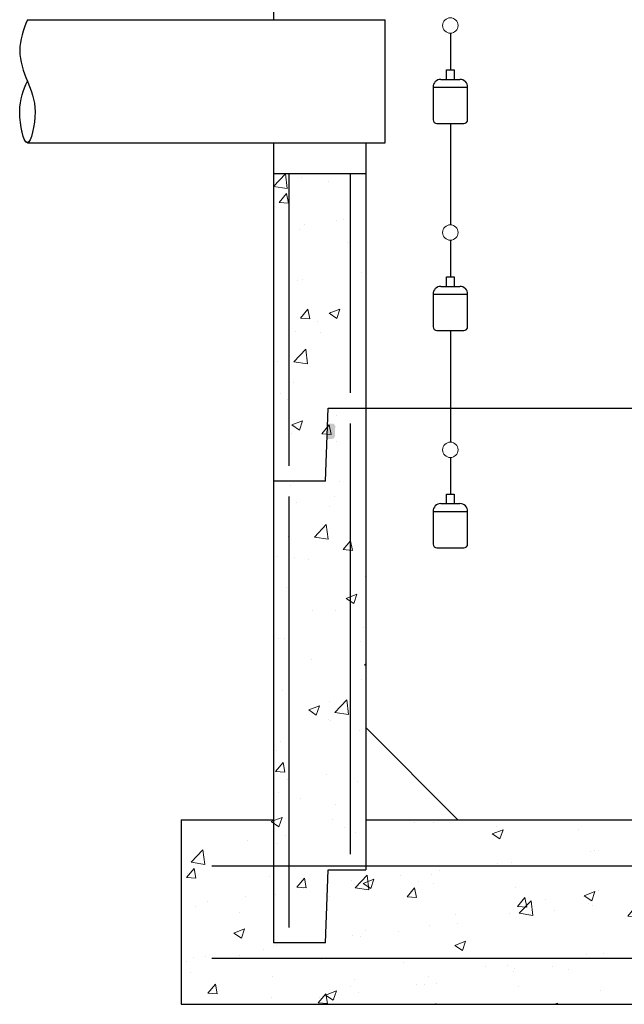
# Model space of a CAD drawing. Units: inches. Extents: x -152 to 340, y -18 to 301.
# Drawn here: x -53 to -13, y -12 to 52 of the extents above; entities that cross this region are included whole.
import ezdxf

# ---------------------------------------------------------------- set-up
doc = ezdxf.new("R2010")
doc.units = ezdxf.units.IN
doc.header["$MEASUREMENT"] = 0
doc.linetypes.add('HIDDEN2', pattern=[0.1875, 0.125, -0.0625])
doc.layers.add('Hidden', color=7, linetype='HIDDEN2', lineweight=0)

# ---------------------------------------------------------------- blocks, each defined once
blk = doc.blocks.new('O-RING')
blk.add_hatch(color=256).paths.add_polyline_path([(0.0382, -0.0995, 0.424475), (0.0226, -0.0833), (-0.0029, -0.0833), (-0.0058, -0.1667), (0.0208, -0.1667, 0.404026), (0.0364, -0.1516)])

msp = doc.modelspace()

# ---------------------------------------------------------------- hatches: boundary and pattern name
at = {"layer": 'Hidden'}
h = msp.add_hatch(dxfattribs=at)
h.set_pattern_fill('AR-CONC', color=256, style=0)
edge = h.paths.add_edge_path()
edge.add_line((-29.25, 118), (-30.244, 118))
edge.add_line((-30.244, 118), (-30.244, 117.592))
edge.add_line((-30.244, 117.592), (-30.227, 117.354))
edge.add_line((-30.227, 117.354), (-30.214, 117.164))
edge.add_line((-30.214, 117.164), (-30.246, 117.164))
edge.add_line((-30.246, 117.164), (-30.246, 117))
edge.add_line((-30.246, 117), (-30.75, 117))
edge.add_line((-30.75, 117), (-30.75, 117.13))
edge.add_ellipse((-30.761, 117.245), major_axis=(0.075, 0.102), ratio=0.515167, start_angle=179.22925, end_angle=242.3025, ccw=False)
edge.add_line((-30.837, 117.144), (-30.75, 117.592))
edge.add_line((-30.75, 117.592), (-30.75, 118))
edge.add_line((-30.75, 118), (-30.684, 118))
edge.add_line((-30.684, 118), (-30.684, 118.153))
edge.add_line((-30.684, 118.153), (-30.75, 118.153))
edge.add_line((-30.75, 118.153), (-30.75, 118.26))
edge.add_line((-30.75, 118.26), (-30.719, 118.26))
edge.add_line((-30.719, 118.26), (-30.719, 119.592))
edge.add_line((-30.719, 119.592), (-30.69, 119.592))
edge.add_line((-30.69, 119.592), (-30.69, 120))
edge.add_line((-30.69, 120), (-36, 120))
edge.add_line((-36, 120), (-36, 108))
edge.add_line((-36, 108), (-30, 108))
edge.add_line((-30, 108), (-29.25, 108))
edge.add_line((-29.25, 108), (-29.25, 118))
h.paths.add_polyline_path([(-29.25, 120), (-30.308, 120), (-30.308, 119.592), (-30.278, 119.592), (-30.278, 118.26), (-30.244, 118.26), (-30.244, 118.153), (-30.31, 118.153), (-30.31, 118), (-29.25, 118)], flags=17)
h.paths.add_polyline_path([(-23.72, 119.592), (-23.691, 119.592), (-23.691, 120), (-24.75, 120), (-24.75, 118), (-23.689, 118), (-23.689, 118.153), (-23.755, 118.153), (-23.755, 118.26), (-23.72, 118.26)])
h.paths.add_polyline_path([(-18.75, 119.75), (-21, 119.75), (-21, 120), (-23.309, 120), (-23.309, 119.592), (-23.28, 119.592), (-23.28, 118.26), (-23.249, 118.26), (-23.249, 118.153), (-23.315, 118.153), (-23.315, 118), (-18.75, 118)])
edge = h.paths.add_edge_path()
edge.add_line((-18, 117), (-19.5, 117))
edge.add_line((-19.5, 117), (-19.5, 117.25))
edge.add_line((-19.5, 117.25), (-18.75, 117.25))
edge.add_line((-18.75, 117.25), (-18.75, 118))
edge.add_line((-18.75, 118), (-23.315, 118))
edge.add_line((-23.315, 118), (-23.315, 117.892))
edge.add_line((-23.315, 117.892), (-23.249, 117.892))
edge.add_line((-23.249, 117.892), (-23.249, 117.592))
edge.add_line((-23.249, 117.592), (-23.162, 117.144))
edge.add_ellipse((-23.237, 117.245), major_axis=(-0.075, 0.102), ratio=0.515167, start_angle=117.6975, end_angle=180.77075, ccw=False)
edge.add_line((-23.249, 117.164), (-23.249, 117))
edge.add_line((-23.249, 117), (-23.753, 117))
edge.add_line((-23.753, 117), (-23.753, 117.164))
edge.add_line((-23.753, 117.164), (-23.696, 117.164))
edge.add_ellipse((-23.612, 117.345), major_axis=(-0.012, -0.208), ratio=0.767678, start_angle=-90, end_angle=-27.14954, ccw=False)
edge.add_line((-23.772, 117.354), (-23.755, 117.592))
edge.add_line((-23.755, 117.592), (-23.755, 117.892))
edge.add_line((-23.755, 117.892), (-23.689, 117.892))
edge.add_line((-23.689, 117.892), (-23.689, 118))
edge.add_line((-23.689, 118), (-24.75, 118))
edge.add_line((-24.75, 118), (-24.75, 110))
edge.add_line((-24.75, 110), (-18, 110))
edge.add_line((-18, 110), (-18, 117))
h.paths.add_polyline_path([(-18, 110), (-24.75, 110), (-24.75, 108), (-18, 108)])
h.paths.add_polyline_path([(36, 120), (15, 120), (15, 119.75), (12.75, 119.75), (12.75, 117.25), (13.5, 117.25), (13.5, 117), (12, 117), (12, 108), (36, 108)])
h.paths.add_polyline_path([(36, 108), (30, 108), (30, 86.75), (32.437, 86.75), (32.603, 82), (36, 82)])
h.paths.add_polyline_path([(36, 82), (32.603, 82), (32.437, 86.75), (30, 86.75), (30, 75.75), (36, 75.75)])
h.paths.add_polyline_path([(30, 68.25), (30, 26.75), (32.437, 26.75), (32.603, 22), (36, 22), (36, 68.25)])
h.paths.add_polyline_path([(36, 22), (32.603, 22), (32.437, 26.75), (30, 26.75), (30, -3), (36, -3), (36, 0)])
h.paths.add_polyline_path([(30, -3), (30, -3.25), (32.437, -3.25), (32.603, -8), (36, -8), (36, -3)], flags=17)
edge = h.paths.add_edge_path()
edge.add_line((42, 0), (36, 0))
edge.add_line((36, 0), (36, -8))
edge.add_line((36, -8), (32.603, -8))
edge.add_line((32.603, -8), (32.437, -3.25))
edge.add_line((32.437, -3.25), (30, -3.25))
edge.add_line((30, -3.25), (30, -3))
edge.add_line((30, -3), (17.307, -3))
edge.add_line((17.307, -3), (17.307, -3.108))
edge.add_line((17.307, -3.108), (17.373, -3.108))
edge.add_line((17.373, -3.108), (17.373, -3.408))
edge.add_line((17.373, -3.408), (17.39, -3.646))
edge.add_ellipse((17.23, -3.655), major_axis=(0.012, -0.208), ratio=0.767678, start_angle=387.14954, end_angle=450, ccw=False)
edge.add_line((17.314, -3.836), (17.371, -3.836))
edge.add_line((17.371, -3.836), (17.371, -4))
edge.add_line((17.371, -4), (16.867, -4))
edge.add_line((16.867, -4), (16.867, -3.836))
edge.add_ellipse((16.855, -3.755), major_axis=(0.075, 0.102), ratio=0.515167, start_angle=179.22925, end_angle=242.3025, ccw=False)
edge.add_line((16.78, -3.856), (16.867, -3.408))
edge.add_line((16.867, -3.408), (16.867, -3.108))
edge.add_line((16.867, -3.108), (16.933, -3.108))
edge.add_line((16.933, -3.108), (16.933, -3))
edge.add_line((16.933, -3), (8.309, -3))
edge.add_line((8.309, -3), (8.309, -3.108))
edge.add_line((8.309, -3.108), (8.375, -3.108))
edge.add_line((8.375, -3.108), (8.375, -3.408))
edge.add_line((8.375, -3.408), (8.392, -3.646))
edge.add_ellipse((8.232, -3.655), major_axis=(0.012, -0.208), ratio=0.767678, start_angle=387.14954, end_angle=450, ccw=False)
edge.add_line((8.316, -3.836), (8.373, -3.836))
edge.add_line((8.373, -3.836), (8.373, -4))
edge.add_line((8.373, -4), (7.869, -4))
edge.add_line((7.869, -4), (7.869, -3.836))
edge.add_ellipse((7.857, -3.755), major_axis=(0.075, 0.102), ratio=0.515167, start_angle=179.22925, end_angle=242.3025, ccw=False)
edge.add_line((7.782, -3.856), (7.869, -3.408))
edge.add_line((7.869, -3.408), (7.869, -3.108))
edge.add_line((7.869, -3.108), (7.935, -3.108))
edge.add_line((7.935, -3.108), (7.935, -3))
edge.add_line((7.935, -3), (0, -3))
edge.add_line((0, -3), (0, -12))
edge.add_line((0, -12), (42, -12))
edge.add_line((42, -12), (42, 0))
h.paths.add_polyline_path([(30, 0), (17.338, 0), (17.338, -2.74), (17.373, -2.74), (17.373, -2.846), (17.307, -2.846), (17.307, -3), (30, -3)], flags=17)
h.paths.add_polyline_path([(16.898, 0), (8.34, 0), (8.34, -2.74), (8.375, -2.74), (8.375, -2.846), (8.309, -2.846), (8.309, -3), (16.933, -3), (16.933, -2.846), (16.867, -2.846), (16.867, -2.74), (16.898, -2.74)], flags=17)
h.paths.add_polyline_path([(7.9, 0), (0, 0), (0, -3), (7.935, -3), (7.935, -2.846), (7.869, -2.846), (7.869, -2.74), (7.9, -2.74)], flags=17)
h.paths.add_polyline_path([(0, 0), (-30, 0), (-30, -3), (0, -3)])
h.paths.add_polyline_path([(0, -3), (-30, -3), (-30, -3.25), (-32.437, -3.25), (-32.603, -8), (-36, -8), (-36, -3), (-36, 0), (-42, 0), (-42, -12), (0, -12)])
h.paths.add_polyline_path([(-32.437, -3.25), (-30, -3.25), (-30, -3), (-36, -3), (-36, -8), (-32.603, -8)], flags=16)
h.paths.add_polyline_path([(-30, 26.75), (-32.437, 26.75), (-32.603, 22), (-36, 22), (-36, -3), (-30, -3)])
h.paths.add_polyline_path([(-36, 42), (-36, 22), (-32.603, 22), (-32.437, 26.75), (-30, 26.75), (-30, 42)])
h.paths.add_polyline_path([(-30, 86.75), (-32.437, 86.75), (-32.603, 82), (-36, 82), (-36, 54), (-30, 54)])
h.paths.add_polyline_path([(-36, 98.499), (-36, 82), (-32.603, 82), (-32.437, 86.75), (-30, 86.75), (-30, 98.499)])
h.paths.add_polyline_path([(-30, 108), (-36, 108), (-36, 99.624), (-30, 99.624)])

# ---------------------------------------------------------------- linework, layer by layer
for p, q in [((-36, 98.499), (-36, 52)), ((-52, 52), (-28.738, 52)), ((-28.738, 44), (-28.738, 52)), ((-24.493, 51.122), (-24.493, 48.747)), ((-24.493, 51.122), (-24.493, 48.747)), ((-24.493, 51.122), (-24.493, 48.747)), ((-24.743, 48.122), (-24.743, 48.747)), ((-24.743, 48.747), (-24.243, 48.747)), ((-24.243, 48.747), (-24.243, 48.122)), ((-25.118, 48.122), (-23.868, 48.122)), ((-25.618, 47.622), (-25.618, 45.497)), ((-25.618, 47.622), (-23.368, 47.622)), ((-23.368, 45.497), (-23.368, 47.622)), ((-25.368, 45.247), (-23.618, 45.247)), ((-24.493, 45.247), (-24.493, 38.667)), ((-52.002, 44), (-28.738, 44)), ((-36, 44), (-36, -8)), ((-30, 44), (-30, -3.25)), ((-36, 42), (-30, 42)), ((-35, 42), (-35, 23)), ((-31, 42), (-31, 27.75)), ((-24.493, 37.667), (-24.493, 35.292)), ((-24.743, 34.667), (-24.743, 35.292)), ((-24.743, 35.292), (-24.243, 35.292)), ((-24.243, 35.292), (-24.243, 34.667)), ((-25.118, 34.667), (-23.868, 34.667)), ((-25.618, 34.167), (-25.618, 32.042)), ((-25.618, 34.167), (-23.368, 34.167)), ((-23.368, 32.042), (-23.368, 34.167)), ((-25.368, 31.792), (-23.618, 31.792)), ((-24.493, 31.792), (-24.493, 24.542)), ((-32.603, 22), (-32.437, 26.75)), ((-32.437, 26.75), (-9.423, 26.75)), ((-31, 25.75), (-31, -2.25)), ((-24.493, 23.542), (-24.493, 21.167)), ((-32.603, 22), (-36, 22)), ((-24.743, 21.167), (-24.243, 21.167)), ((-24.743, 20.542), (-24.743, 21.167)), ((-24.243, 21.167), (-24.243, 20.542)), ((-35, 21), (-35, -7)), ((-25.118, 20.542), (-23.868, 20.542)), ((-25.618, 20.042), (-23.368, 20.042)), ((-25.618, 20.042), (-25.618, 17.917)), ((-23.368, 17.917), (-23.368, 20.042)), ((-25.368, 17.667), (-23.618, 17.667)), ((-30, 6), (-24, 0)), ((-42, 0), (-36, 0)), ((-42, 0), (-42, -12)), ((-30, 0), (7.9, 0)), ((-40, -3), (40, -3)), ((-32.603, -8), (-32.437, -3.25)), ((-32.437, -3.25), (-30, -3.25)), ((-32.603, -8), (-36, -8)), ((-40, -9), (40, -9)), ((-42, -12), (42, -12))]:
    msp.add_line(p, q)
at = {"color": 7, "lineweight": 0}
for p, q in [((-30, 42), (-36, 42)), ((-36, 42), (-36, 22)), ((-30, 26.75), (-30, 42)), ((-32.437, 26.75), (-32.603, 22)), ((-32.603, 22), (-32.437, 26.75)), ((-30, 26.75), (-32.437, 26.75)), ((-32.437, 26.75), (-30, 26.75)), ((-30, -3), (-30, 26.75)), ((-32.603, 22), (-36, 22)), ((-36, 22), (-36, -3)), ((-36, 22), (-32.603, 22)), ((-36, 0), (-42, 0)), ((-42, 0), (-42, -12)), ((-36, -8), (-36, 0)), ((0, 0), (-30, 0)), ((-30, 0), (-30, -3)), ((-30, -3), (-36, -3)), ((-36, -3), (-36, -8)), ((-36, -3), (-30, -3)), ((-30, -3), (0, -3)), ((0, -3), (-30, -3)), ((-30, -3), (-30, -3.25)), ((-30, -3.25), (-30, -3)), ((-32.437, -3.25), (-32.603, -8)), ((-32.603, -8), (-32.437, -3.25)), ((-30, -3.25), (-32.437, -3.25)), ((-32.437, -3.25), (-30, -3.25)), ((-32.603, -8), (-36, -8)), ((-36, -8), (-32.603, -8)), ((-42, -12), (0, -12))]:
    msp.add_line(p, q, dxfattribs=at)
at = {"lineweight": 0}
for centre in [(-24.493, 51.622), (-24.493, 38.167), (-24.493, 24.042)]:
    msp.add_circle(centre, 0.5, dxfattribs=at)
for centre, radius, start, end in [((-25.118, 47.622), 0.5, 90, 180), ((-23.868, 47.622), 0.5, 0, 90), ((-25.368, 45.497), 0.25, 180, 270), ((-23.618, 45.497), 0.25, 270, 0), ((-25.118, 34.167), 0.5, 90, 180), ((-23.868, 34.167), 0.5, 0, 90), ((-25.368, 32.042), 0.25, 180, 270), ((-23.618, 32.042), 0.25, 270, 0), ((-25.118, 20.042), 0.5, 90, 180), ((-23.868, 20.042), 0.5, 0, 90), ((-25.368, 17.917), 0.25, 180, 270), ((-23.618, 17.917), 0.25, 270, 0)]:
    msp.add_arc(centre, radius, start, end)
at = {"lineweight": 50}
msp.add_spline([(-29.368, 99.061), (-26.831, 98.941), (-24.306, 89.784), (-24.564, 67.366), (-22.665, 59.11), (-11.997, 54.074), (-7.032, 49.596), (-4.481, 36.672)], degree=3, dxfattribs=at)
msp.add_open_spline([(-24.493, 83.06), (-24.661, 77.535), (-24.859, 70.748), (-23.935, 56.549), (-12.948, 55.772), (-4.807, 48.34), (-4.611, 41.325), (-4.481, 36.672)], degree=3, knots=[18.118842, 18.118842, 18.118842, 18.118842, 34.457767, 42.929207, 54.725777, 61.411733, 74.585469, 74.585469, 74.585469, 74.585469], dxfattribs=at)
msp.add_open_spline([(-24.493, 83.06), (-24.661, 77.535), (-24.859, 70.748), (-23.935, 56.549), (-12.948, 55.772), (-4.807, 48.34), (-4.611, 41.325), (-4.481, 36.672)], degree=3, knots=[18.118842, 18.118842, 18.118842, 18.118842, 34.457767, 42.929207, 54.725777, 61.411733, 74.585469, 74.585469, 74.585469, 74.585469], dxfattribs=at)
msp.add_spline([(-52, 52), (-52.5, 50), (-52, 48), (-51.5, 46), (-52, 44), (-52.5, 46), (-52, 48)], degree=3)
msp.add_open_spline([(-52, 52), (-52.25, 51.34), (-52.75, 50.021), (-52.25, 48.619), (-52, 48)], degree=3)
msp.add_open_spline([(-52, 52), (-52.25, 51.34), (-52.75, 50.021), (-52.25, 48.619), (-52, 48)], degree=3)
for points, knots in [([(-52, 48), (-51.75, 47.381), (-51.25, 46.308), (-51.751, 44), (-52.001, 44), (-52.002, 44)], [4.123106, 4.123106, 4.123106, 4.123106, 6.184658, 8.246211, 8.252354, 8.252354, 8.252354, 8.252354]), ([(-52, 48), (-51.75, 47.381), (-51.25, 46.308), (-51.751, 44), (-52.001, 44), (-52.002, 44)], [4.123106, 4.123106, 4.123106, 4.123106, 6.184658, 8.246211, 8.252354, 8.252354, 8.252354, 8.252354]), ([(-52.002, 44), (-52.251, 44.003), (-52.749, 46.289), (-52.25, 47.429), (-52, 48)], [8.252354, 8.252354, 8.252354, 8.252354, 10.307764, 12.369317, 12.369317, 12.369317, 12.369317]), ([(-52.002, 44), (-52.251, 44.003), (-52.749, 46.289), (-52.25, 47.429), (-52, 48)], [8.252354, 8.252354, 8.252354, 8.252354, 10.307764, 12.369317, 12.369317, 12.369317, 12.369317])]:
    msp.add_open_spline(points, degree=3, knots=knots)

# ---------------------------------------------------------------- block references
at = {"xscale": 12, "yscale": 12, "zscale": 12}
msp.add_blockref('O-RING', (-32.437, 26.75), dxfattribs=at)

doc.saveas('drawing.dxf')
